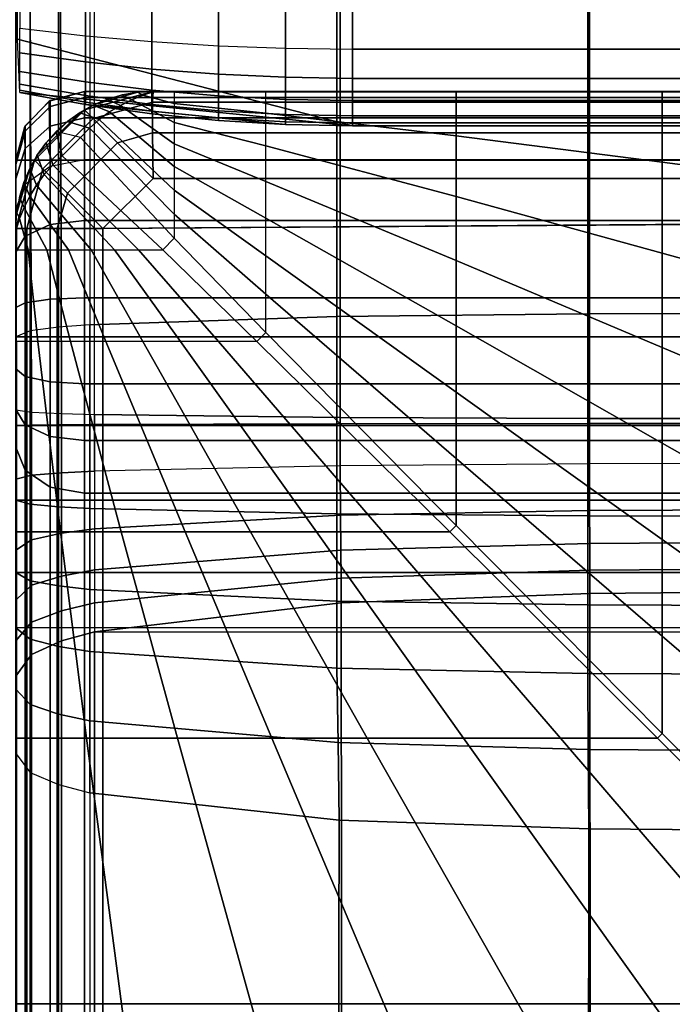
# Model space of a CAD drawing. Units: inches. Extents: x -84.2 to 0.1, y -46.6 to 0.
# Drawn here: x -52 to -49.6, y -7.3 to -3.7 of the extents above; entities that cross this region are included whole.
import ezdxf

# ---------------------------------------------------------------- set-up
doc = ezdxf.new("R2010")
doc.units = ezdxf.units.IN
doc.header["$MEASUREMENT"] = 0
for name, color, linetype in [('SEAT-BACK', 5, 'Continuous'), ('SEAT-BACKFABRIC', 5, 'Continuous'), ('SEAT-BACKSUPPORT', 5, 'Continuous'), ('SEAT-SEAT', 5, 'Continuous')]:
    doc.layers.add(name, color=color, linetype=linetype)

msp = doc.modelspace()

# ---------------------------------------------------------------- linework, layer by layer
at = {"layer": 'SEAT-BACK'}
for points in [[(-51.7501, -4, 14), (-51.7501, -4, 13.75), (-51.8785, -4.0355, 13.7855), (-51.8751, -4.0335, 14)], [(-51.8785, -4.0355, 13.7855), (-51.7501, -4, 13.75), (-51.7501, -4.25, 13.75), (-51.8751, -4.25, 13.7835)], [(-51.8751, -4.0553, 27.4405), (-51.8751, -4.0335, 27.25), (-51.7501, -4, 27.25), (-51.7501, -4.0227, 27.4481)], [(-51.7501, -4, 27.25), (-51.7501, -4, 14), (-51.8751, -4.0335, 14), (-51.8751, -4.0335, 27.25)], [(-26.2501, -4, 27.25), (-26.2501, -4, 14), (-51.7501, -4, 14), (-51.7501, -4, 27.25)], [(-26.2501, -4.0227, 27.4481), (-26.2501, -4, 27.25), (-51.7501, -4, 27.25), (-51.7501, -4.0227, 27.4481)], [(-26.2501, -4, 14), (-26.2501, -4, 13.75), (-51.7501, -4, 13.75), (-51.7501, -4, 14)], [(-26.2501, -4, 13.75), (-26.2501, -4.25, 13.75), (-51.7501, -4.25, 13.75), (-51.7501, -4, 13.75)], [(-51.8751, -4.0335, 14), (-51.8785, -4.0355, 13.7855), (-51.968, -4.1274, 13.8774), (-51.9666, -4.125, 14)], [(-51.8785, -4.0355, 13.7855), (-51.8751, -4.25, 13.7835), (-51.9666, -4.25, 13.875), (-51.968, -4.1274, 13.8774)], [(-51.9666, -4.1445, 27.4198), (-51.9666, -4.125, 27.25), (-51.8751, -4.0335, 27.25), (-51.8751, -4.0553, 27.4405)], [(-51.8751, -4.0335, 27.25), (-51.8751, -4.0335, 14), (-51.9666, -4.125, 14), (-51.9666, -4.125, 27.25)], [(-51.8751, -4.1264, 27.6343), (-51.8751, -4.0553, 27.4405), (-51.7501, -4.0227, 27.4481), (-51.7501, -4.0966, 27.6496)], [(-51.7501, -4.0227, 27.4481), (-51.7501, -4.0966, 27.6496), (-26.2501, -4.0966, 27.6496), (-26.2501, -4.0227, 27.4481)], [(-51.9666, -4.2078, 27.5925), (-51.9666, -4.1445, 27.4198), (-51.8751, -4.0553, 27.4405), (-51.8751, -4.1264, 27.6343)], [(-51.8751, -4.2733, 27.8383), (-51.8751, -4.1264, 27.6343), (-51.7501, -4.0966, 27.6496), (-51.7501, -4.2494, 27.8617)], [(-51.7501, -4.0966, 27.6496), (-51.7501, -4.2494, 27.8617), (-26.2501, -4.2494, 27.8617), (-26.2501, -4.0966, 27.6496)], [(-52.0001, -4.2662, 27.3915), (-52.0001, -4.25, 27.25), (-51.9666, -4.125, 27.25), (-51.9666, -4.1445, 27.4198)], [(-51.9666, -4.125, 27.25), (-51.9666, -4.125, 14), (-52.0001, -4.25, 14), (-52.0001, -4.25, 27.25)], [(-51.9666, -4.125, 14), (-51.968, -4.1274, 13.8774), (-52.0001, -4.25, 14), (-51.9666, -4.125, 14)], [(-51.968, -4.1274, 13.8774), (-51.9666, -4.25, 13.875), (-52.0001, -4.25, 14), (-51.968, -4.1274, 13.8774)], [(-52.0001, -4.319, 27.5354), (-52.0001, -4.2662, 27.3915), (-51.9666, -4.1445, 27.4198), (-51.9666, -4.2078, 27.5925)], [(-51.9666, -4.3388, 27.7743), (-51.9666, -4.2078, 27.5925), (-51.8751, -4.1264, 27.6343), (-51.8751, -4.2733, 27.8383)], [(-52.0001, -4.4281, 27.687), (-52.0001, -4.319, 27.5354), (-51.9666, -4.2078, 27.5925), (-51.9666, -4.3388, 27.7743)], [(-51.9666, -4.25, 13.875), (-51.9666, -9.25, 13.875), (-52.0001, -9.25, 14), (-52.0001, -4.25, 14)], [(-51.8751, -4.25, 13.7835), (-51.8751, -9.25, 13.7835), (-51.9666, -9.25, 13.875), (-51.9666, -4.25, 13.875)], [(-51.7501, -4.4698, 28.0255), (-51.7501, -4.2494, 27.8617), (-51.8751, -4.2733, 27.8383), (-51.8751, -4.4853, 27.9958)], [(-51.7501, -4.25, 13.75), (-51.7501, -9.25, 13.75), (-51.8751, -9.25, 13.7835), (-51.8751, -4.25, 13.7835)], [(-51.7501, -4.4698, 28.0255), (-26.2501, -4.4698, 28.0255), (-26.2501, -4.2494, 27.8617), (-51.7501, -4.2494, 27.8617)], [(-26.2501, -4.25, 13.75), (-26.2501, -9.25, 13.75), (-51.7501, -9.25, 13.75), (-51.7501, -4.25, 13.75)], [(-51.8751, -4.4853, 27.9958), (-51.8751, -4.2733, 27.8383), (-51.9666, -4.3388, 27.7743), (-51.9666, -4.5277, 27.9147)], [(-51.9666, -4.5277, 27.9147), (-51.9666, -4.3388, 27.7743), (-52.0001, -4.4281, 27.687), (-52.0001, -4.5856, 27.8039)], [(-51.7501, -4.752, 28.1163), (-51.7501, -4.4698, 28.0255), (-51.8751, -4.4853, 27.9958), (-51.8751, -4.7567, 28.0832)], [(-51.7501, -4.752, 28.1163), (-26.2501, -4.752, 28.1163), (-26.2501, -4.4698, 28.0255), (-51.7501, -4.4698, 28.0255)], [(-51.8751, -4.7567, 28.0832), (-51.8751, -4.4853, 27.9958), (-51.9666, -4.5277, 27.9147), (-51.9666, -4.7696, 27.9926)], [(-51.9666, -4.7696, 27.9926), (-51.9666, -4.5277, 27.9147), (-52.0001, -4.5856, 27.8039), (-52.0001, -4.7872, 27.8688)], [(-51.8751, -5.0577, 28.0714), (-51.8751, -4.7567, 28.0832), (-51.9666, -4.7696, 27.9926), (-51.9666, -5.0379, 27.9821)], [(-51.7501, -5.065, 28.1041), (-51.7501, -4.752, 28.1163), (-51.8751, -4.7567, 28.0832), (-51.8751, -5.0577, 28.0714)], [(-26.2501, -5.065, 28.1041), (-26.2501, -4.752, 28.1163), (-51.7501, -4.752, 28.1163), (-51.7501, -5.065, 28.1041)], [(-51.9666, -5.0379, 27.9821), (-51.9666, -4.7696, 27.9926), (-52.0001, -4.7872, 27.8688), (-52.0001, -5.0107, 27.8601)], [(-51.9666, -5.2149, 27.9186), (-51.9666, -5.0379, 27.9821), (-52.0001, -5.0107, 27.8601), (-52.0001, -5.1582, 27.8071)], [(-51.8751, -5.2564, 28.0001), (-51.8751, -5.0577, 28.0714), (-51.9666, -5.0379, 27.9821), (-51.9666, -5.2149, 27.9186)], [(-51.7501, -5.2715, 28.03), (-51.7501, -5.065, 28.1041), (-51.8751, -5.0577, 28.0714), (-51.8751, -5.2564, 28.0001)], [(-26.2501, -5.2715, 28.03), (-26.2501, -5.065, 28.1041), (-51.7501, -5.065, 28.1041), (-51.7501, -5.2715, 28.03)], [(-51.9666, -5.3796, 27.8049), (-51.9666, -5.2149, 27.9186), (-52.0001, -5.1582, 27.8071), (-52.0001, -5.2955, 27.7124)], [(-51.8751, -5.4411, 27.8726), (-51.8751, -5.2564, 28.0001), (-51.9666, -5.2149, 27.9186), (-51.9666, -5.3796, 27.8049)], [(-51.7501, -5.4636, 27.8974), (-51.7501, -5.2715, 28.03), (-51.8751, -5.2564, 28.0001), (-51.8751, -5.4411, 27.8726)], [(-51.9666, -9.0114, 24.5026), (-51.9666, -5.3796, 27.8049), (-52.0001, -5.2955, 27.7124), (-52.0001, -8.9273, 24.4102)], [(-26.2501, -5.4636, 27.8974), (-26.2501, -5.2715, 28.03), (-51.7501, -5.2715, 28.03), (-51.7501, -5.4636, 27.8974)], [(-51.8751, -9.0729, 24.5703), (-51.8751, -5.4411, 27.8726), (-51.9666, -5.3796, 27.8049), (-51.9666, -9.0114, 24.5026)], [(-51.7501, -9.0955, 24.5951), (-51.7501, -5.4636, 27.8974), (-51.8751, -5.4411, 27.8726), (-51.8751, -9.0729, 24.5703)], [(-51.7501, -5.4636, 27.8974), (-51.7501, -9.0955, 24.5951), (-26.2501, -9.0955, 24.5951), (-26.2501, -5.4636, 27.8974)]]:
    msp.add_3dface(points, dxfattribs=at)
at = {"layer": 'SEAT-BACKFABRIC'}
for points in [[(-50.83, -0.8257, 28.5937), (-50.83, -4.8195, 29.3952), (-49.9157, -4.8097, 29.4441), (-49.9157, -0.8159, 28.6426)], [(-49.9157, -0.8159, 28.6426), (-49.9157, -4.8097, 29.4441), (-49.0001, -4.8073, 29.456), (-49.0001, -0.8135, 28.6545)], [(-51.7307, -0.8559, 28.4429), (-51.7307, -4.8497, 29.2445), (-51.8453, -4.859, 29.1984), (-51.8453, -0.8652, 28.3969)], [(-51.7307, -0.8559, 28.4429), (-51.7307, -4.8497, 29.2445), (-50.83, -4.8195, 29.3952), (-50.83, -0.8257, 28.5937)], [(-51.9479, -0.8787, 28.3295), (-51.9479, -4.8725, 29.1311), (-52.0003, -4.8939, 29.0246), (-52.0003, -0.9, 28.2231)], [(-51.8453, -0.8652, 28.3969), (-51.8453, -4.859, 29.1984), (-51.9479, -4.8725, 29.1311), (-51.9479, -0.8787, 28.3295)], [(-52.0003, -0.9, 28.2231), (-25.9999, -0.9, 28.2231), (-25.9999, -4.8939, 29.0246), (-52.0003, -4.8939, 29.0246)], [(-51.9436, -5.1685, 28.387), (-51.9574, -0.9071, 28.0952), (-52.0003, -0.9, 28.2231), (-52.0003, -5.1604, 28.4993)], [(-51.8346, -5.1735, 28.3173), (-51.8434, -0.9128, 28.0162), (-51.9574, -0.9071, 28.0952), (-51.9436, -5.1685, 28.387)], [(-51.7138, -5.1769, 28.27), (-51.7138, -0.9165, 27.9646), (-51.8434, -0.9128, 28.0162), (-51.8346, -5.1735, 28.3173)], [(-51.7138, -5.1769, 28.27), (-51.7138, -0.9165, 27.9646), (-50.8181, -0.9271, 27.8158), (-50.8181, -5.1875, 28.1212)], [(-50.8181, -5.1875, 28.1212), (-50.8181, -0.9271, 27.8158), (-49.9098, -0.9306, 27.767), (-49.9098, -5.191, 28.0724)], [(-49.9098, -5.191, 28.0724), (-49.9098, -0.9306, 27.767), (-49.0001, -0.9315, 27.755), (-49.0001, -5.1919, 28.0604)], [(-50.83, -5.2106, 29.4376), (-50.83, -4.8195, 29.3952), (-51.7307, -4.8497, 29.2445), (-51.7307, -5.2133, 29.2839)], [(-49.9157, -5.2097, 29.4874), (-49.9157, -4.8097, 29.4441), (-50.83, -4.8195, 29.3952), (-50.83, -5.2106, 29.4376)], [(-49.0001, -5.2095, 29.4996), (-49.0001, -4.8073, 29.456), (-49.9157, -4.8097, 29.4441), (-49.9157, -5.2097, 29.4874)], [(-51.9479, -5.2154, 29.1682), (-51.9479, -4.8725, 29.1311), (-52.0003, -4.8939, 29.0246), (-52.0003, -5.2174, 29.0597)], [(-51.8453, -5.2142, 29.2369), (-51.8453, -4.859, 29.1984), (-51.9479, -4.8725, 29.1311), (-51.9479, -5.2154, 29.1682)], [(-51.7307, -5.2133, 29.2839), (-51.7307, -4.8497, 29.2445), (-51.8453, -4.859, 29.1984), (-51.8453, -5.2142, 29.2369)], [(-25.9999, -5.2174, 29.0597), (-52.0003, -5.2174, 29.0597), (-52.0003, -4.8939, 29.0246), (-25.9999, -4.8939, 29.0246)], [(-52.0003, -5.4126, 28.4919), (-52.0003, -5.1604, 28.4993), (-51.9436, -5.1685, 28.387), (-51.9436, -5.398, 28.3802)], [(-51.9436, -5.398, 28.3802), (-51.9436, -5.1685, 28.387), (-51.8346, -5.1735, 28.3173), (-51.8346, -5.3889, 28.311)], [(-51.8346, -5.3889, 28.311), (-51.8346, -5.1735, 28.3173), (-51.7138, -5.1769, 28.27), (-51.7138, -5.3827, 28.264)], [(-51.7138, -5.3827, 28.264), (-51.7138, -5.1769, 28.27), (-50.8181, -5.1875, 28.1212), (-50.8181, -5.3634, 28.1161)], [(-50.8181, -5.3634, 28.1161), (-50.8181, -5.1875, 28.1212), (-49.9098, -5.191, 28.0724), (-49.9098, -5.357, 28.0675)], [(-49.9098, -5.357, 28.0675), (-49.9098, -5.191, 28.0724), (-49.0001, -5.1919, 28.0604), (-49.0001, -5.3555, 28.0556)], [(-51.9479, -5.5034, 29.1517), (-51.9479, -5.2154, 29.1682), (-52.0003, -5.2174, 29.0597), (-52.0003, -5.4891, 29.0441)], [(-25.9999, -5.4891, 29.0441), (-52.0003, -5.4891, 29.0441), (-52.0003, -5.2174, 29.0597), (-25.9999, -5.2174, 29.0597)], [(-51.8453, -5.5125, 29.2198), (-51.8453, -5.2142, 29.2369), (-51.9479, -5.2154, 29.1682), (-51.9479, -5.5034, 29.1517)], [(-51.7307, -5.5187, 29.2664), (-51.7307, -5.2133, 29.2839), (-51.8453, -5.2142, 29.2369), (-51.8453, -5.5125, 29.2198)], [(-50.83, -5.539, 29.4188), (-50.83, -5.2106, 29.4376), (-51.7307, -5.2133, 29.2839), (-51.7307, -5.5187, 29.2664)], [(-49.9157, -5.5456, 29.4682), (-49.9157, -5.2097, 29.4874), (-50.83, -5.2106, 29.4376), (-50.83, -5.539, 29.4188)], [(-49.0001, -5.5472, 29.4803), (-49.0001, -5.2095, 29.4996), (-49.9157, -5.2097, 29.4874), (-49.9157, -5.5456, 29.4682)], [(-50.817, -5.5434, 28.0726), (-50.8181, -5.3634, 28.1161), (-51.7138, -5.3827, 28.264), (-51.7138, -5.5936, 28.2132)], [(-49.9092, -5.527, 28.0266), (-49.9098, -5.357, 28.0675), (-50.8181, -5.3634, 28.1161), (-50.817, -5.5434, 28.0726)], [(-49.0001, -5.523, 28.0153), (-49.0001, -5.3555, 28.0556), (-49.9098, -5.357, 28.0675), (-49.9092, -5.527, 28.0266)], [(-52.0003, -5.6708, 28.4297), (-52.0003, -5.4126, 28.4919), (-51.9436, -5.398, 28.3802), (-51.9436, -5.633, 28.3236)], [(-51.9436, -5.633, 28.3236), (-51.9436, -5.398, 28.3802), (-51.8346, -5.3889, 28.311), (-51.8346, -5.6095, 28.2579)], [(-51.8346, -5.6095, 28.2579), (-51.8346, -5.3889, 28.311), (-51.7138, -5.3827, 28.264), (-51.7138, -5.5936, 28.2132)], [(-51.9479, -5.782, 29.0933), (-51.9479, -5.5034, 29.1517), (-52.0003, -5.4891, 29.0441), (-52.0003, -5.7519, 28.989)], [(-25.9999, -5.7519, 28.989), (-52.0003, -5.7519, 28.989), (-52.0003, -5.4891, 29.0441), (-25.9999, -5.4891, 29.0441)], [(-51.8453, -5.8011, 29.1593), (-51.8453, -5.5125, 29.2198), (-51.9479, -5.5034, 29.1517), (-51.9479, -5.782, 29.0933)], [(-51.7307, -5.8141, 29.2044), (-51.7307, -5.5187, 29.2664), (-51.8453, -5.5125, 29.2198), (-51.8453, -5.8011, 29.1593)], [(-50.83, -5.8568, 29.3522), (-50.83, -5.539, 29.4188), (-51.7307, -5.5187, 29.2664), (-51.7307, -5.8141, 29.2044)], [(-50.8159, -5.6704, 28.0154), (-50.817, -5.5434, 28.0726), (-51.7138, -5.5936, 28.2132), (-51.7138, -5.7423, 28.1463)], [(-49.9157, -5.8706, 29.4), (-49.9157, -5.5456, 29.4682), (-50.83, -5.539, 29.4188), (-50.83, -5.8568, 29.3522)], [(-49.9087, -5.6469, 27.9727), (-49.9092, -5.527, 28.0266), (-50.817, -5.5434, 28.0726), (-50.8159, -5.6704, 28.0154)], [(-49.0001, -5.874, 29.4118), (-49.0001, -5.5472, 29.4803), (-49.9157, -5.5456, 29.4682), (-49.9157, -5.8706, 29.4)], [(-49.0001, -5.6411, 27.9622), (-49.0001, -5.523, 28.0153), (-49.9092, -5.527, 28.0266), (-49.9087, -5.6469, 27.9727)], [(-51.8346, -5.7651, 28.1879), (-51.8346, -5.6095, 28.2579), (-51.7138, -5.5936, 28.2132), (-51.7138, -5.7423, 28.1463)], [(-51.9436, -5.7987, 28.2491), (-51.9436, -5.633, 28.3236), (-51.8346, -5.6095, 28.2579), (-51.8346, -5.7651, 28.1879)], [(-52.0003, -5.8529, 28.3478), (-52.0003, -5.6708, 28.4297), (-51.9436, -5.633, 28.3236), (-51.9436, -5.7987, 28.2491)], [(-49.908, -5.7442, 27.9099), (-49.9087, -5.6469, 27.9727), (-50.8159, -5.6704, 28.0154), (-50.8146, -5.7734, 27.9489)], [(-49.0001, -5.7371, 27.9003), (-49.0001, -5.6411, 27.9622), (-49.9087, -5.6469, 27.9727), (-49.908, -5.7442, 27.9099)], [(-50.8146, -5.7734, 27.9489), (-50.8159, -5.6704, 28.0154), (-51.7138, -5.7423, 28.1463), (-51.7138, -5.863, 28.0685)], [(-49.0001, -5.8206, 27.8284), (-49.0001, -5.7371, 27.9003), (-49.908, -5.7442, 27.9099), (-49.9079, -5.829, 27.8369)], [(-51.9479, -5.9955, 29.0178), (-51.9479, -5.782, 29.0933), (-52.0003, -5.7519, 28.989), (-52.0003, -5.9533, 28.9178)], [(-25.9999, -5.9533, 28.9178), (-52.0003, -5.9533, 28.9178), (-52.0003, -5.7519, 28.989), (-25.9999, -5.7519, 28.989)], [(-51.9436, -5.9333, 28.1624), (-51.9436, -5.7987, 28.2491), (-51.8346, -5.7651, 28.1879), (-51.8346, -5.8915, 28.1065)], [(-51.8346, -5.8915, 28.1065), (-51.8346, -5.7651, 28.1879), (-51.7138, -5.7423, 28.1463), (-51.7138, -5.863, 28.0685)], [(-50.8143, -5.8632, 27.8716), (-50.8146, -5.7734, 27.9489), (-51.7138, -5.863, 28.0685), (-51.7138, -5.9682, 27.978)], [(-49.9079, -5.829, 27.8369), (-49.908, -5.7442, 27.9099), (-50.8146, -5.7734, 27.9489), (-50.8143, -5.8632, 27.8716)], [(-52.0003, -6.0008, 28.2525), (-52.0003, -5.8529, 28.3478), (-51.9436, -5.7987, 28.2491), (-51.9436, -5.9333, 28.1624)], [(-51.8453, -6.0222, 29.081), (-51.8453, -5.8011, 29.1593), (-51.9479, -5.782, 29.0933), (-51.9479, -5.9955, 29.0178)], [(-51.7307, -6.0405, 29.1244), (-51.7307, -5.8141, 29.2044), (-51.8453, -5.8011, 29.1593), (-51.8453, -6.0222, 29.081)], [(-50.83, -6.1002, 29.2661), (-50.83, -5.8568, 29.3522), (-51.7307, -5.8141, 29.2044), (-51.7307, -6.0405, 29.1244)], [(-49.9063, -9.163, 24.5476), (-49.9079, -5.829, 27.8369), (-50.8143, -5.8632, 27.8716), (-50.8113, -9.197, 24.5821)], [(-49.0001, -9.1546, 24.5391), (-49.0001, -5.8206, 27.8284), (-49.9079, -5.829, 27.8369), (-49.9063, -9.163, 24.5476)], [(-51.8346, -6.0015, 28.0118), (-51.8346, -5.8915, 28.1065), (-51.7138, -5.863, 28.0685), (-51.7138, -5.9682, 27.978)], [(-50.8113, -9.197, 24.5821), (-50.8143, -5.8632, 27.8716), (-51.7138, -5.9682, 27.978), (-51.7138, -9.3022, 24.6887)], [(-49.9157, -6.1196, 29.312), (-49.9157, -5.8706, 29.4), (-50.83, -5.8568, 29.3522), (-50.83, -6.1002, 29.2661)], [(-49.0001, -6.1243, 29.3232), (-49.0001, -5.874, 29.4118), (-49.9157, -5.8706, 29.4), (-49.9157, -6.1196, 29.312)], [(-51.9436, -6.0506, 28.0614), (-51.9436, -5.9333, 28.1624), (-51.8346, -5.8915, 28.1065), (-51.8346, -6.0015, 28.0118)], [(-52.0003, -6.1296, 28.1416), (-52.0003, -6.0008, 28.2525), (-51.9436, -5.9333, 28.1624), (-51.9436, -6.0506, 28.0614)], [(-51.9479, -6.2333, 28.8974), (-51.9479, -5.9955, 29.0178), (-52.0003, -5.9533, 28.9178), (-52.0003, -6.1777, 28.8042)], [(-51.8346, -9.3355, 24.7225), (-51.8346, -6.0015, 28.0118), (-51.7138, -5.9682, 27.978), (-51.7138, -9.3022, 24.6887)], [(-26.2864, -5.9682, 27.978), (-26.2864, -9.3022, 24.6887), (-51.7138, -9.3022, 24.6887), (-51.7138, -5.9682, 27.978)], [(-51.8453, -6.2685, 28.9564), (-51.8453, -6.0222, 29.081), (-51.9479, -5.9955, 29.0178), (-51.9479, -6.2333, 28.8974)], [(-51.9436, -9.3846, 24.7722), (-51.9436, -6.0506, 28.0614), (-51.8346, -6.0015, 28.0118), (-51.8346, -9.3355, 24.7225)], [(-51.7307, -6.2926, 28.9967), (-51.7307, -6.0405, 29.1244), (-51.8453, -6.0222, 29.081), (-51.8453, -6.2685, 28.9564)], [(-52.0003, -9.4636, 24.8524), (-52.0003, -6.1296, 28.1416), (-51.9436, -6.0506, 28.0614), (-51.9436, -9.3846, 24.7722)], [(-50.826, -6.3716, 29.1291), (-50.83, -6.1002, 29.2661), (-51.7307, -6.0405, 29.1244), (-51.7307, -6.2926, 28.9967)], [(-49.9137, -6.3969, 29.1716), (-49.9157, -6.1196, 29.312), (-50.83, -6.1002, 29.2661), (-50.826, -6.3716, 29.1291)], [(-49.0001, -6.4032, 29.182), (-49.0001, -6.1243, 29.3232), (-49.9157, -6.1196, 29.312), (-49.9137, -6.3969, 29.1716)], [(-51.9479, -6.4809, 28.7217), (-51.9479, -6.2333, 28.8974), (-52.0003, -6.1777, 28.8042), (-52.0003, -6.4112, 28.6384)], [(-51.8453, -6.5249, 28.7743), (-51.8453, -6.2685, 28.9564), (-51.9479, -6.2333, 28.8974), (-51.9479, -6.4809, 28.7217)], [(-51.7307, -6.5551, 28.8104), (-51.7307, -6.2926, 28.9967), (-51.8453, -6.2685, 28.9564), (-51.8453, -6.5249, 28.7743)], [(-51.7307, -6.2926, 28.9967), (-51.7307, -6.5551, 28.8104), (-50.8223, -6.6542, 28.9288), (-50.826, -6.3716, 29.1291)], [(-50.826, -6.3716, 29.1291), (-50.8223, -6.6542, 28.9288), (-49.9119, -6.6858, 28.9666), (-49.9137, -6.3969, 29.1716)], [(-52.0003, -9.6716, 25.9114), (-52.0003, -6.4112, 28.6384), (-51.9479, -6.4809, 28.7217), (-51.9479, -9.7412, 25.9947)], [(-49.9137, -6.3969, 29.1716), (-49.9119, -6.6858, 28.9666), (-49.0001, -6.6935, 28.9759), (-49.0001, -6.4032, 29.182)], [(-51.9479, -9.7412, 25.9947), (-51.9479, -6.4809, 28.7217), (-51.8453, -6.5249, 28.7743), (-51.8453, -9.7853, 26.0474)], [(-51.8453, -9.7853, 26.0474), (-51.8453, -6.5249, 28.7743), (-51.7307, -6.5551, 28.8104), (-51.7307, -9.8154, 26.0834)], [(-50.83, -9.9141, 26.2014), (-50.8223, -6.6542, 28.9288), (-51.7307, -6.5551, 28.8104), (-51.7307, -9.8154, 26.0834)], [(-49.9157, -9.9461, 26.2396), (-49.9119, -6.6858, 28.9666), (-50.8223, -6.6542, 28.9288), (-50.83, -9.9141, 26.2014)], [(-49.0001, -9.9539, 26.2489), (-49.0001, -6.6935, 28.9759), (-49.9119, -6.6858, 28.9666), (-49.9157, -9.9461, 26.2396)]]:
    msp.add_3dface(points, dxfattribs=at)
at = {"layer": 'SEAT-BACKSUPPORT'}
for points in [[(-51.9945, -3.8101, 7.75), (-51.9945, -3.6899, 7.75), (-50.7735, -3.375, 7.75), (-50.7735, -4.125, 7.75)], [(-50.7735, -4.125, 7.75), (-50.7735, -3.375, 7.75), (-27.2267, -3.375, 7.75), (-27.2267, -4.125, 7.75)], [(-51.7463, -3.7972, 27.5236), (-51.7463, -3.6737, 27.6026), (-51.9866, -3.6545, 27.5637), (-51.9866, -3.7699, 27.4898)], [(-51.5044, -3.8184, 27.5499), (-51.5044, -3.6886, 27.633), (-51.7463, -3.6737, 27.6026), (-51.7463, -3.7972, 27.5236)], [(-51.2614, -3.8336, 27.5688), (-51.2614, -3.6993, 27.6547), (-51.5044, -3.6886, 27.633), (-51.5044, -3.8184, 27.5499)], [(-51.0177, -3.8427, 27.5801), (-51.0177, -3.7058, 27.6677), (-51.2614, -3.6993, 27.6547), (-51.2614, -3.8336, 27.5688)], [(-50.7735, -3.8458, 27.5838), (-50.7735, -3.7079, 27.6721), (-51.0177, -3.7058, 27.6677), (-51.0177, -3.8427, 27.5801)], [(-27.2267, -3.8458, 27.5838), (-50.7735, -3.8458, 27.5838), (-50.7735, -3.7079, 27.6721), (-27.2267, -3.7079, 27.6721)], [(-51.9866, -3.8595, 27.4015), (-51.9866, -3.7699, 27.4898), (-51.7463, -3.7972, 27.5236), (-51.7463, -3.8929, 27.4291)], [(-51.7463, -3.8929, 27.4291), (-51.7463, -3.7972, 27.5236), (-51.5044, -3.8184, 27.5499), (-51.5044, -3.9189, 27.4507)], [(-50.7735, -4.125, 7.75), (-51.9866, -4.0042, 7.75), (-51.9945, -3.8101, 7.7513), (-50.7735, -4.125, 7.75)], [(-51.5044, -3.9189, 27.4507), (-51.5044, -3.8184, 27.5499), (-51.2614, -3.8336, 27.5688), (-51.2614, -3.9376, 27.4662)], [(-51.2614, -3.9376, 27.4662), (-51.2614, -3.8336, 27.5688), (-51.0177, -3.8427, 27.5801), (-51.0177, -3.9488, 27.4754)], [(-51.9866, -3.9275, 27.301), (-51.9866, -3.8595, 27.4015), (-51.7463, -3.8929, 27.4291), (-51.7463, -3.9656, 27.3218)], [(-51.0177, -3.9488, 27.4754), (-51.0177, -3.8427, 27.5801), (-50.7735, -3.8458, 27.5838), (-50.7735, -3.9525, 27.4785)], [(-27.2267, -3.9525, 27.4785), (-50.7735, -3.9525, 27.4785), (-50.7735, -3.8458, 27.5838), (-27.2267, -3.8458, 27.5838)], [(-51.7463, -3.9656, 27.3218), (-51.7463, -3.8929, 27.4291), (-51.5044, -3.9189, 27.4507), (-51.5044, -3.9953, 27.338)], [(-51.9866, -3.9739, 27.1929), (-51.9866, -3.9275, 27.301), (-51.7463, -3.9656, 27.3218), (-51.7463, -4.0152, 27.2062)], [(-51.5044, -3.9953, 27.338), (-51.5044, -3.9189, 27.4507), (-51.2614, -3.9376, 27.4662), (-51.2614, -4.0166, 27.3496)], [(-51.2614, -4.0166, 27.3496), (-51.2614, -3.9376, 27.4662), (-51.0177, -3.9488, 27.4754), (-51.0177, -4.0293, 27.3565)], [(-51.9866, -3.9959, 27.1016), (-51.9866, -3.9739, 27.1929), (-51.7463, -4.0152, 27.2062), (-51.7463, -4.0388, 27.1086)], [(-51.7463, -4.0152, 27.2062), (-51.7463, -3.9656, 27.3218), (-51.5044, -3.9953, 27.338), (-51.5044, -4.0474, 27.2166)], [(-51.0177, -4.0293, 27.3565), (-51.0177, -3.9488, 27.4754), (-50.7735, -3.9525, 27.4785), (-50.7735, -4.0336, 27.3588)], [(-27.2267, -4.0336, 27.3588), (-50.7735, -4.0336, 27.3588), (-50.7735, -3.9525, 27.4785), (-27.2267, -3.9525, 27.4785)], [(-51.9866, -4.0042, 27), (-51.9866, -3.9959, 27.1016), (-51.7463, -4.0388, 27.1086), (-51.7463, -4.0476, 27)], [(-51.7463, -4.0476, 24.8383), (-51.7463, -4.0476, 27), (-51.9866, -4.0042, 27), (-51.9866, -4.0042, 24.8383)], [(-51.7463, -4.0476, 22.7584), (-51.7463, -4.0476, 24.8383), (-51.9866, -4.0042, 24.8383), (-51.9866, -4.0042, 22.7584)], [(-51.7463, -4.0476, 20.6656), (-51.7463, -4.0476, 22.7584), (-51.9866, -4.0042, 22.7584), (-51.9866, -4.0042, 20.6656)], [(-51.7463, -4.0476, 18.5756), (-51.7463, -4.0476, 20.6656), (-51.9866, -4.0042, 20.6656), (-51.9866, -4.0042, 18.5756)], [(-51.7463, -4.0476, 16.4608), (-51.7463, -4.0476, 18.5756), (-51.9866, -4.0042, 18.5756), (-51.9866, -4.0042, 16.4608)], [(-51.7463, -4.0476, 14.3226), (-51.7463, -4.0476, 16.4608), (-51.9866, -4.0042, 16.4608), (-51.9866, -4.0042, 14.3226)], [(-51.9866, -4.0042, 7.75), (-51.9866, -4.0042, 14.3226), (-51.7463, -4.0476, 14.3226), (-51.7463, -4.0476, 7.75)], [(-51.0177, -4.1202, 7.75), (-51.7463, -4.0476, 7.75), (-51.9866, -4.0042, 7.75), (-50.7735, -4.125, 7.75)], [(-51.7463, -4.0388, 27.1086), (-51.7463, -4.0152, 27.2062), (-51.5044, -4.0474, 27.2166), (-51.5044, -4.0721, 27.1141)], [(-51.5044, -4.0474, 27.2166), (-51.5044, -3.9953, 27.338), (-51.2614, -4.0166, 27.3496), (-51.2614, -4.0704, 27.224)], [(-51.7463, -4.0476, 27), (-51.7463, -4.0388, 27.1086), (-51.5044, -4.0721, 27.1141), (-51.5044, -4.0814, 27)], [(-51.5044, -4.0814, 24.8383), (-51.5044, -4.0814, 27), (-51.7463, -4.0476, 27), (-51.7463, -4.0476, 24.8383)], [(-51.5044, -4.0814, 22.7584), (-51.5044, -4.0814, 24.8383), (-51.7463, -4.0476, 24.8383), (-51.7463, -4.0476, 22.7584)], [(-51.5044, -4.0814, 20.6656), (-51.5044, -4.0814, 22.7584), (-51.7463, -4.0476, 22.7584), (-51.7463, -4.0476, 20.6656)], [(-51.5044, -4.0814, 18.5756), (-51.5044, -4.0814, 20.6656), (-51.7463, -4.0476, 20.6656), (-51.7463, -4.0476, 18.5756)], [(-51.5044, -4.0814, 16.4608), (-51.5044, -4.0814, 18.5756), (-51.7463, -4.0476, 18.5756), (-51.7463, -4.0476, 16.4608)], [(-51.5044, -4.0814, 14.3226), (-51.5044, -4.0814, 16.4608), (-51.7463, -4.0476, 16.4608), (-51.7463, -4.0476, 14.3226)], [(-51.7463, -4.0476, 7.75), (-51.7463, -4.0476, 14.3226), (-51.5044, -4.0814, 14.3226), (-51.5044, -4.0814, 7.75)], [(-51.2614, -4.1056, 7.75), (-51.5044, -4.0814, 7.75), (-51.7463, -4.0476, 7.75), (-51.0177, -4.1202, 7.75)], [(-51.5044, -4.0721, 27.1141), (-51.5044, -4.0474, 27.2166), (-51.2614, -4.0704, 27.224), (-51.2614, -4.096, 27.118)], [(-51.2614, -4.0704, 27.224), (-51.2614, -4.0166, 27.3496), (-51.0177, -4.0293, 27.3565), (-51.0177, -4.0843, 27.2285)], [(-51.0177, -4.0843, 27.2285), (-51.0177, -4.0293, 27.3565), (-50.7735, -4.0336, 27.3588), (-50.7735, -4.0889, 27.23)], [(-27.2267, -4.0889, 27.23), (-50.7735, -4.0889, 27.23), (-50.7735, -4.0336, 27.3588), (-27.2267, -4.0336, 27.3588)], [(-51.5044, -4.0814, 27), (-51.5044, -4.0721, 27.1141), (-51.2614, -4.096, 27.118), (-51.2614, -4.1056, 27)], [(-51.2614, -4.1056, 24.8383), (-51.2614, -4.1056, 27), (-51.5044, -4.0814, 27), (-51.5044, -4.0814, 24.8383)], [(-51.2614, -4.1056, 22.7584), (-51.2614, -4.1056, 24.8383), (-51.5044, -4.0814, 24.8383), (-51.5044, -4.0814, 22.7584)], [(-51.2614, -4.1056, 20.6656), (-51.2614, -4.1056, 22.7584), (-51.5044, -4.0814, 22.7584), (-51.5044, -4.0814, 20.6656)], [(-51.2614, -4.1056, 18.5756), (-51.2614, -4.1056, 20.6656), (-51.5044, -4.0814, 20.6656), (-51.5044, -4.0814, 18.5756)], [(-51.2614, -4.1056, 16.4608), (-51.2614, -4.1056, 18.5756), (-51.5044, -4.0814, 18.5756), (-51.5044, -4.0814, 16.4608)], [(-51.2614, -4.1056, 14.3226), (-51.2614, -4.1056, 16.4608), (-51.5044, -4.0814, 16.4608), (-51.5044, -4.0814, 14.3226)], [(-51.5044, -4.0814, 7.75), (-51.5044, -4.0814, 14.3226), (-51.2614, -4.1056, 14.3226), (-51.2614, -4.1056, 7.75)], [(-51.2614, -4.096, 27.118), (-51.2614, -4.0704, 27.224), (-51.0177, -4.0843, 27.2285), (-51.0177, -4.1104, 27.1204)], [(-51.0177, -4.1104, 27.1204), (-51.0177, -4.0843, 27.2285), (-50.7735, -4.0889, 27.23), (-50.7735, -4.1151, 27.1212)], [(-51.2614, -4.1056, 27), (-51.2614, -4.096, 27.118), (-51.0177, -4.1104, 27.1204), (-51.0177, -4.1202, 27)], [(-51.0177, -4.1202, 24.8383), (-51.0177, -4.1202, 27), (-51.2614, -4.1056, 27), (-51.2614, -4.1056, 24.8383)], [(-51.0177, -4.1202, 22.7584), (-51.0177, -4.1202, 24.8383), (-51.2614, -4.1056, 24.8383), (-51.2614, -4.1056, 22.7584)], [(-51.0177, -4.1202, 20.6656), (-51.0177, -4.1202, 22.7584), (-51.2614, -4.1056, 22.7584), (-51.2614, -4.1056, 20.6656)], [(-51.0177, -4.1202, 18.5756), (-51.0177, -4.1202, 20.6656), (-51.2614, -4.1056, 20.6656), (-51.2614, -4.1056, 18.5756)], [(-51.0177, -4.1202, 16.4608), (-51.0177, -4.1202, 18.5756), (-51.2614, -4.1056, 18.5756), (-51.2614, -4.1056, 16.4608)], [(-51.0177, -4.1202, 14.3226), (-51.0177, -4.1202, 16.4608), (-51.2614, -4.1056, 16.4608), (-51.2614, -4.1056, 14.3226)], [(-51.2614, -4.1056, 7.75), (-51.2614, -4.1056, 14.3226), (-51.0177, -4.1202, 14.3226), (-51.0177, -4.1202, 7.75)], [(-51.0177, -4.1202, 27), (-51.0177, -4.1104, 27.1204), (-50.7735, -4.1151, 27.1212), (-50.7735, -4.125, 27)], [(-50.7735, -4.125, 24.8383), (-50.7735, -4.125, 27), (-51.0177, -4.1202, 27), (-51.0177, -4.1202, 24.8383)], [(-50.7735, -4.125, 22.7584), (-50.7735, -4.125, 24.8383), (-51.0177, -4.1202, 24.8383), (-51.0177, -4.1202, 22.7584)], [(-50.7735, -4.125, 20.6656), (-50.7735, -4.125, 22.7584), (-51.0177, -4.1202, 22.7584), (-51.0177, -4.1202, 20.6656)], [(-50.7735, -4.125, 18.5756), (-50.7735, -4.125, 20.6656), (-51.0177, -4.1202, 20.6656), (-51.0177, -4.1202, 18.5756)], [(-50.7735, -4.125, 16.4608), (-50.7735, -4.125, 18.5756), (-51.0177, -4.1202, 18.5756), (-51.0177, -4.1202, 16.4608)], [(-50.7735, -4.125, 14.3226), (-50.7735, -4.125, 16.4608), (-51.0177, -4.1202, 16.4608), (-51.0177, -4.1202, 14.3226)], [(-51.0177, -4.1202, 7.75), (-51.0177, -4.1202, 14.3226), (-50.7735, -4.125, 14.3226), (-50.7735, -4.125, 7.75)], [(-27.2267, -4.1151, 27.1212), (-50.7735, -4.1151, 27.1212), (-50.7735, -4.0889, 27.23), (-27.2267, -4.0889, 27.23)], [(-27.2267, -4.125, 27), (-50.7735, -4.125, 27), (-50.7735, -4.1151, 27.1212), (-27.2267, -4.1151, 27.1212)], [(-50.7735, -4.125, 27), (-50.7735, -4.125, 24.8383), (-27.2267, -4.125, 24.8383), (-27.2267, -4.125, 27)], [(-27.2267, -4.125, 22.7584), (-27.2267, -4.125, 24.8383), (-50.7735, -4.125, 24.8383), (-50.7735, -4.125, 22.7584)], [(-50.7735, -4.125, 22.7584), (-50.7735, -4.125, 20.6656), (-27.2267, -4.125, 20.6656), (-27.2267, -4.125, 22.7584)], [(-27.2267, -4.125, 18.5756), (-27.2267, -4.125, 20.6656), (-50.7735, -4.125, 20.6656), (-50.7735, -4.125, 18.5756)], [(-50.7735, -4.125, 18.5756), (-50.7735, -4.125, 16.4608), (-27.2267, -4.125, 16.4608), (-27.2267, -4.125, 18.5756)], [(-27.2267, -4.125, 14.3226), (-27.2267, -4.125, 16.4608), (-50.7735, -4.125, 16.4608), (-50.7735, -4.125, 14.3226)], [(-50.7735, -4.125, 14.3226), (-50.7735, -4.125, 7.75), (-27.2267, -4.125, 7.75), (-27.2267, -4.125, 14.3226)]]:
    msp.add_3dface(points, dxfattribs=at)
at = {"layer": 'SEAT-SEAT'}
for points in [[(-51.5001, -4, 13.7497), (-51.5001, -4, 8.25), (-51.7501, -4.067, 8.25), (-51.7501, -4.067, 13.7497)], [(-51.717, -4.0495, 13.7497), (-51.5561, -4.0031, 13.7497), (-51.5001, -4, 13.7497), (-51.7501, -4.067, 13.7497)], [(-51.7501, -4.067, 8.25), (-51.5001, -4, 8.25), (-51.5018, -4.0392, 8.0559), (-51.7186, -4.0985, 8.0473)], [(-51.6652, -4.0281, 13.7497), (-51.6114, -4.0125, 13.7497), (-51.5561, -4.0031, 13.7497), (-51.717, -4.0495, 13.7497)], [(-51.6137, -4.0131, 13.7678), (-51.6114, -4.0125, 13.7497), (-51.6652, -4.0281, 13.7497), (-51.6677, -4.0289, 13.7822)], [(-51.6137, -4.0131, 13.7678), (-51.5777, -4.0303, 13.8365), (-51.6188, -4.0509, 13.8626), (-51.6677, -4.0289, 13.7822)], [(-51.5576, -4.0033, 13.7561), (-51.5561, -4.0031, 13.7497), (-51.6114, -4.0125, 13.7497), (-51.6137, -4.0131, 13.7678)], [(-51.5576, -4.0033, 13.7561), (-51.5371, -4.0134, 13.8074), (-51.5777, -4.0303, 13.8365), (-51.6137, -4.0131, 13.7678)], [(-51.5371, -4.0134, 13.8074), (-51.4236, -4.0441, 13.8547), (-51.4236, -4.1128, 13.9188), (-51.5777, -4.0303, 13.8365)], [(-51.5001, -4, 13.7497), (-51.5001, -4.0019, 13.7717), (-51.5371, -4.0134, 13.8074), (-51.5576, -4.0033, 13.7561)], [(-51.5576, -4.0033, 13.7561), (-51.5001, -4, 13.7497), (-51.5561, -4.0031, 13.7497), (-51.5576, -4.0033, 13.7561)], [(-51.5001, -4.0019, 13.7717), (-51.4236, -4.002, 13.7717), (-51.4236, -4.0441, 13.8547), (-51.5371, -4.0134, 13.8074)], [(-26.5001, -4, 8.25), (-26.4984, -4.0392, 8.0559), (-51.5018, -4.0392, 8.0559), (-51.5001, -4, 8.25)], [(-26.5001, -4.002, 13.772), (-26.5001, -4, 13.7497), (-51.5001, -4, 13.7497), (-51.5001, -4.0019, 13.7717)], [(-26.5001, -4, 13.7497), (-26.5001, -4, 8.25), (-51.5001, -4, 8.25), (-51.5001, -4, 13.7497)], [(-51.4236, -4.0441, 13.8547), (-51.0896, -4.0797, 13.8915), (-51.0896, -4.002, 13.7717), (-51.4236, -4.002, 13.7717)], [(-51.0896, -4.002, 13.7717), (-50.396, -4.002, 13.7717), (-50.396, -4.1621, 13.9531), (-51.0896, -4.0797, 13.8915)], [(-50.396, -4.002, 13.7717), (-49.6441, -4.002, 13.7717), (-49.6441, -4.2575, 14.0072), (-50.396, -4.1621, 13.9531)], [(-49.6441, -4.002, 13.7717), (-48.6767, -4.002, 13.7717), (-48.6767, -4.3846, 14.0655), (-49.6441, -4.2575, 14.0072)], [(-51.7191, -4.0505, 13.7981), (-51.717, -4.0495, 13.7497), (-51.7661, -4.0766, 13.7497), (-51.7676, -4.0776, 13.8152)], [(-51.7191, -4.0505, 13.7981), (-51.6587, -4.0751, 13.8872), (-51.6968, -4.1028, 13.911), (-51.7676, -4.0776, 13.8152)], [(-51.6677, -4.0289, 13.7822), (-51.6652, -4.0281, 13.7497), (-51.717, -4.0495, 13.7497), (-51.7191, -4.0505, 13.7981)], [(-51.6677, -4.0289, 13.7822), (-51.6188, -4.0509, 13.8626), (-51.6587, -4.0751, 13.8872), (-51.7191, -4.0505, 13.7981)], [(-51.7186, -4.0985, 8.0473), (-51.5018, -4.0392, 8.0559), (-51.5018, -4.1507, 7.8922), (-51.6298, -4.1873, 7.882)], [(-51.6188, -4.0509, 13.8626), (-51.4236, -4.1911, 13.9709), (-51.4236, -4.274, 14.0155), (-51.6587, -4.0751, 13.8872)], [(-51.5777, -4.0303, 13.8365), (-51.4236, -4.1128, 13.9188), (-51.4236, -4.1911, 13.9709), (-51.6188, -4.0509, 13.8626)], [(-26.4984, -4.0392, 8.0559), (-26.4984, -4.1507, 7.8922), (-51.5018, -4.1507, 7.8922), (-51.5018, -4.0392, 8.0559)], [(-51.4236, -4.1128, 13.9188), (-51.0896, -4.1983, 13.9751), (-51.0896, -4.0797, 13.8915), (-51.4236, -4.0441, 13.8547)], [(-51.7501, -4.067, 13.7497), (-51.7501, -4.067, 8.25), (-51.9331, -4.25, 8.25), (-51.9331, -4.25, 13.7497)], [(-51.9235, -4.234, 13.7497), (-51.7661, -4.0766, 13.7497), (-51.7501, -4.067, 13.7497), (-51.9331, -4.25, 13.7497)], [(-51.9331, -4.25, 8.25), (-51.7501, -4.067, 8.25), (-51.7186, -4.0985, 8.0473), (-51.9016, -4.2815, 8.0473)], [(-51.891, -4.1883, 13.7497), (-51.8118, -4.1091, 13.7497), (-51.7661, -4.0766, 13.7497), (-51.9235, -4.234, 13.7497)], [(-51.7676, -4.0776, 13.8152), (-51.7661, -4.0766, 13.7497), (-51.8118, -4.1091, 13.7497), (-51.8126, -4.1097, 13.833)], [(-51.7676, -4.0776, 13.8152), (-51.6968, -4.1028, 13.911), (-51.7325, -4.1339, 13.9342), (-51.8126, -4.1097, 13.833)], [(-51.6587, -4.0751, 13.8872), (-51.4236, -4.274, 14.0155), (-51.4236, -4.3595, 14.0548), (-51.6968, -4.1028, 13.911)], [(-51.0896, -4.0797, 13.8915), (-50.396, -4.1621, 13.9531), (-50.396, -4.3834, 14.065), (-51.0896, -4.1983, 13.9751)], [(-51.9016, -4.2815, 8.0473), (-51.7186, -4.0985, 8.0473), (-51.6298, -4.1873, 7.882), (-51.8128, -4.3703, 7.882)], [(-51.891, -4.1883, 13.7497), (-51.8537, -4.1464, 13.7497), (-51.8118, -4.1091, 13.7497), (-51.891, -4.1883, 13.7497)], [(-51.8126, -4.1097, 13.833), (-51.8118, -4.1091, 13.7497), (-51.8537, -4.1464, 13.7497), (-51.8537, -4.1464, 13.8512)], [(-51.8126, -4.1097, 13.833), (-51.7325, -4.1339, 13.9342), (-51.7653, -4.1684, 13.9571), (-51.8537, -4.1464, 13.8512)], [(-51.6968, -4.1028, 13.911), (-51.4236, -4.3595, 14.0548), (-51.4236, -4.4467, 14.0904), (-51.7325, -4.1339, 13.9342)], [(-51.4236, -4.1911, 13.9709), (-51.0896, -4.3279, 14.0409), (-51.0896, -4.1983, 13.9751), (-51.4236, -4.1128, 13.9188)], [(-51.8537, -4.1464, 13.8512), (-51.8537, -4.1464, 13.7497), (-51.891, -4.1883, 13.7497), (-51.8904, -4.1875, 13.833)], [(-51.8904, -4.1875, 13.833), (-51.8662, -4.2676, 13.9342), (-51.8317, -4.2348, 13.9571), (-51.8537, -4.1464, 13.8512)], [(-51.8317, -4.2348, 13.9571), (-51.7653, -4.1684, 13.9571), (-51.8537, -4.1464, 13.8512), (-51.8317, -4.2348, 13.9571)], [(-51.7325, -4.1339, 13.9342), (-51.4236, -4.4467, 14.0904), (-51.4236, -4.535, 14.1229), (-51.7653, -4.1684, 13.9571)], [(-51.6298, -4.1873, 7.882), (-51.5018, -4.1507, 7.8922), (-51.5001, -4.317, 7.7847)], [(-26.4984, -4.1507, 7.8922), (-26.5001, -4.317, 7.7847), (-51.5001, -4.317, 7.7847), (-51.5018, -4.1507, 7.8922)], [(-51.8904, -4.1875, 13.833), (-51.891, -4.1883, 13.7497), (-51.9235, -4.234, 13.7497), (-51.9225, -4.2325, 13.8152)], [(-51.9225, -4.2325, 13.8152), (-51.8973, -4.3033, 13.911), (-51.8662, -4.2676, 13.9342), (-51.8904, -4.1875, 13.833)], [(-51.4236, -4.535, 14.1229), (-51.7653, -4.1684, 13.9571), (-51.8317, -4.2348, 13.9571), (-51.4651, -4.5765, 14.1229)], [(-51.8128, -4.3703, 7.882), (-51.6298, -4.1873, 7.882), (-51.5001, -4.317, 7.7847), (-51.6831, -4.5, 7.7847)], [(-51.4236, -4.274, 14.0155), (-51.0896, -4.4623, 14.0963), (-51.0896, -4.3279, 14.0409), (-51.4236, -4.1911, 13.9709)], [(-50.396, -4.1621, 13.9531), (-49.6441, -4.2575, 14.0072), (-49.6441, -4.589, 14.1415), (-50.396, -4.3834, 14.065)], [(-51.0896, -4.1983, 13.9751), (-50.396, -4.3834, 14.065), (-50.396, -4.6165, 14.1506), (-51.0896, -4.3279, 14.0409)], [(-51.9331, -4.25, 13.7497), (-51.9331, -4.25, 8.25), (-52.0001, -4.5, 8.25), (-52.0001, -4.5, 13.7497)], [(-51.9968, -4.4428, 13.7497), (-51.9506, -4.2831, 13.7497), (-51.9331, -4.25, 13.7497), (-52.0001, -4.5, 13.7497)], [(-52.0001, -4.5, 8.25), (-51.9331, -4.25, 8.25), (-51.9016, -4.2815, 8.0473), (-51.9609, -4.5, 8.0559)], [(-51.9225, -4.2325, 13.8152), (-51.9235, -4.234, 13.7497), (-51.9506, -4.2831, 13.7497), (-51.9496, -4.281, 13.7981)], [(-51.9496, -4.281, 13.7981), (-51.925, -4.3414, 13.8872), (-51.8973, -4.3033, 13.911), (-51.9225, -4.2325, 13.8152)], [(-51.8662, -4.2676, 13.9342), (-51.5534, -4.5765, 14.0904), (-51.4651, -4.5765, 14.1229), (-51.8317, -4.2348, 13.9571)], [(-49.6441, -4.2575, 14.0072), (-48.6767, -4.3846, 14.0655), (-48.6767, -4.8569, 14.2223), (-49.6441, -4.589, 14.1415)], [(-51.9876, -4.3887, 13.7497), (-51.972, -4.3349, 13.7497), (-51.9506, -4.2831, 13.7497), (-51.9968, -4.4428, 13.7497)], [(-51.9496, -4.281, 13.7981), (-51.9506, -4.2831, 13.7497), (-51.972, -4.3349, 13.7497), (-51.9712, -4.3324, 13.7822)], [(-51.9712, -4.3324, 13.7822), (-51.9492, -4.3813, 13.8626), (-51.925, -4.3414, 13.8872), (-51.9496, -4.281, 13.7981)], [(-51.9609, -4.5, 8.0559), (-51.9016, -4.2815, 8.0473), (-51.8128, -4.3703, 7.882), (-51.8494, -4.5, 7.8922)], [(-51.8973, -4.3033, 13.911), (-51.6406, -4.5765, 14.0548), (-51.5534, -4.5765, 14.0904), (-51.8662, -4.2676, 13.9342)], [(-51.4236, -4.3595, 14.0548), (-51.0896, -4.5993, 14.1449), (-51.0896, -4.4623, 14.0963), (-51.4236, -4.274, 14.0155)], [(-51.9712, -4.3324, 13.7822), (-51.972, -4.3349, 13.7497), (-51.9876, -4.3887, 13.7497), (-51.987, -4.3864, 13.7678)], [(-51.987, -4.3864, 13.7678), (-51.9698, -4.4224, 13.8365), (-51.9492, -4.3813, 13.8626), (-51.9712, -4.3324, 13.7822)], [(-51.925, -4.3414, 13.8872), (-51.7261, -4.5765, 14.0155), (-51.6406, -4.5765, 14.0548), (-51.8973, -4.3033, 13.911)], [(-26.5001, -4.317, 7.7847), (-51.6831, -4.5, 7.7847), (-51.5001, -4.317, 7.7847), (-26.5001, -4.317, 7.7847)], [(-51.0896, -4.3279, 14.0409), (-50.396, -4.6165, 14.1506), (-50.396, -4.8544, 14.2216), (-51.0896, -4.4623, 14.0963)], [(-51.9492, -4.3813, 13.8626), (-51.809, -4.5765, 13.9709), (-51.7261, -4.5765, 14.0155), (-51.925, -4.3414, 13.8872)], [(-51.8494, -4.5, 7.8922), (-51.8128, -4.3703, 7.882), (-51.6831, -4.5, 7.7847)], [(-51.4236, -4.4467, 14.0904), (-51.0896, -4.738, 14.1884), (-51.0896, -4.5993, 14.1449), (-51.4236, -4.3595, 14.0548)], [(-51.9968, -4.4425, 13.7561), (-51.9867, -4.463, 13.8074), (-51.9698, -4.4224, 13.8365), (-51.987, -4.3864, 13.7678)], [(-51.9698, -4.4224, 13.8365), (-51.8873, -4.5765, 13.9188), (-51.809, -4.5765, 13.9709), (-51.9492, -4.3813, 13.8626)], [(-50.396, -4.3834, 14.065), (-49.6441, -4.589, 14.1415), (-49.6441, -4.9324, 14.2424), (-50.396, -4.6165, 14.1506)], [(-51.9867, -4.463, 13.8074), (-51.956, -4.5765, 13.8547), (-51.8873, -4.5765, 13.9188), (-51.9698, -4.4224, 13.8365)], [(-51.9982, -4.5, 13.7717), (-51.9981, -4.5765, 13.7717), (-51.956, -4.5765, 13.8547), (-51.9867, -4.463, 13.8074)], [(-51.4236, -4.535, 14.1229), (-51.0896, -4.8779, 14.228), (-51.0896, -4.738, 14.1884), (-51.4236, -4.4467, 14.0904)], [(-51.0896, -4.4623, 14.0963), (-50.396, -4.8544, 14.2216), (-50.396, -5.095, 14.2829), (-51.0896, -4.5993, 14.1449)], [(-52.0001, -4.5, 8.25), (-51.9609, -4.5, 8.0559), (-51.9609, -31.75, 8.0559), (-52.0001, -31.75, 8.25)], [(-51.9609, -4.5, 8.0559), (-51.8494, -4.5, 7.8922), (-51.8494, -31.75, 7.8922), (-51.9609, -31.75, 8.0559)], [(-51.8494, -4.5, 7.8922), (-51.6831, -4.5, 7.7847), (-51.6831, -31.75, 7.7847), (-51.8494, -31.75, 7.8922)], [(-51.0896, -4.8779, 14.228), (-51.4236, -4.535, 14.1229), (-51.4651, -4.5765, 14.1229), (-51.1222, -4.9105, 14.228)], [(-51.956, -4.5765, 13.8547), (-51.9204, -4.9105, 13.8915), (-51.9981, -4.9105, 13.7717), (-51.9981, -4.5765, 13.7717)], [(-51.8873, -4.5765, 13.9188), (-51.8018, -4.9105, 13.9751), (-51.9204, -4.9105, 13.8915), (-51.956, -4.5765, 13.8547)], [(-51.809, -4.5765, 13.9709), (-51.6722, -4.9105, 14.0409), (-51.8018, -4.9105, 13.9751), (-51.8873, -4.5765, 13.9188)], [(-51.7261, -4.5765, 14.0155), (-51.5378, -4.9105, 14.0963), (-51.6722, -4.9105, 14.0409), (-51.809, -4.5765, 13.9709)], [(-51.6406, -4.5765, 14.0548), (-51.4008, -4.9105, 14.1449), (-51.5378, -4.9105, 14.0963), (-51.7261, -4.5765, 14.0155)], [(-51.5534, -4.5765, 14.0904), (-51.2621, -4.9105, 14.1884), (-51.4008, -4.9105, 14.1449), (-51.6406, -4.5765, 14.0548)], [(-51.4651, -4.5765, 14.1229), (-51.1222, -4.9105, 14.228), (-51.2621, -4.9105, 14.1884), (-51.5534, -4.5765, 14.0904)], [(-49.6441, -4.589, 14.1415), (-48.6767, -4.8569, 14.2223), (-48.6767, -5.3411, 14.3378), (-49.6441, -4.9324, 14.2424)], [(-51.0896, -4.5993, 14.1449), (-50.396, -5.095, 14.2829), (-50.396, -5.3374, 14.337), (-51.0896, -4.738, 14.1884)], [(-50.396, -4.6165, 14.1506), (-49.6441, -4.9324, 14.2424), (-49.6441, -5.2807, 14.3249), (-50.396, -4.8544, 14.2216)], [(-51.0896, -4.738, 14.1884), (-50.396, -5.3374, 14.337), (-50.396, -5.581, 14.3854), (-51.0896, -4.8779, 14.228)], [(-50.396, -4.8544, 14.2216), (-49.6441, -5.2807, 14.3249), (-49.6441, -5.6318, 14.3949), (-50.396, -5.095, 14.2829)], [(-51.9981, -4.9105, 13.7717), (-51.9981, -5.6041, 13.7717), (-51.838, -5.6041, 13.9531), (-51.9204, -4.9105, 13.8915)], [(-51.9204, -4.9105, 13.8915), (-51.838, -5.6041, 13.9531), (-51.6167, -5.6041, 14.065), (-51.8018, -4.9105, 13.9751)], [(-51.8018, -4.9105, 13.9751), (-51.6167, -5.6041, 14.065), (-51.3836, -5.6041, 14.1506), (-51.6722, -4.9105, 14.0409)], [(-51.6722, -4.9105, 14.0409), (-51.3836, -5.6041, 14.1506), (-51.1457, -5.6041, 14.2216), (-51.5378, -4.9105, 14.0963)], [(-51.5378, -4.9105, 14.0963), (-51.1457, -5.6041, 14.2216), (-50.9051, -5.6041, 14.2829), (-51.4008, -4.9105, 14.1449)], [(-51.4008, -4.9105, 14.1449), (-50.9051, -5.6041, 14.2829), (-50.6627, -5.6041, 14.337), (-51.2621, -4.9105, 14.1884)], [(-51.2621, -4.9105, 14.1884), (-50.6627, -5.6041, 14.337), (-50.4191, -5.6041, 14.3854), (-51.1222, -4.9105, 14.228)], [(-50.396, -5.581, 14.3854), (-51.0896, -4.8779, 14.228), (-51.1222, -4.9105, 14.228), (-50.4191, -5.6041, 14.3854)], [(-49.6441, -4.9324, 14.2424), (-48.6767, -5.3411, 14.3378), (-48.6767, -5.8304, 14.43), (-49.6441, -5.2807, 14.3249)], [(-50.396, -5.095, 14.2829), (-49.6441, -5.6318, 14.3949), (-49.6441, -5.9846, 14.4554), (-50.396, -5.3374, 14.337)], [(-49.6441, -5.2807, 14.3249), (-48.6767, -5.8304, 14.43), (-48.6767, -6.3224, 14.5059), (-49.6441, -5.6318, 14.3949)], [(-50.396, -5.3374, 14.337), (-49.6441, -5.9846, 14.4554), (-49.6441, -6.3387, 14.5082), (-50.396, -5.581, 14.3854)], [(-49.6441, -6.3387, 14.5082), (-50.396, -5.581, 14.3854), (-50.4191, -5.6041, 14.3854), (-49.6614, -6.356, 14.5082)], [(-51.9981, -5.6041, 13.7717), (-51.9981, -6.356, 13.7717), (-51.7426, -6.356, 14.0072), (-51.838, -5.6041, 13.9531)], [(-51.838, -5.6041, 13.9531), (-51.7426, -6.356, 14.0072), (-51.4111, -6.356, 14.1415), (-51.6167, -5.6041, 14.065)], [(-51.6167, -5.6041, 14.065), (-51.4111, -6.356, 14.1415), (-51.0677, -6.356, 14.2424), (-51.3836, -5.6041, 14.1506)], [(-51.3836, -5.6041, 14.1506), (-51.0677, -6.356, 14.2424), (-50.7194, -6.356, 14.3249), (-51.1457, -5.6041, 14.2216)], [(-51.1457, -5.6041, 14.2216), (-50.7194, -6.356, 14.3249), (-50.3683, -6.356, 14.3949), (-50.9051, -5.6041, 14.2829)], [(-50.9051, -5.6041, 14.2829), (-50.3683, -6.356, 14.3949), (-50.0155, -6.356, 14.4554), (-50.6627, -5.6041, 14.337)], [(-50.6627, -5.6041, 14.337), (-50.0155, -6.356, 14.4554), (-49.6614, -6.356, 14.5082), (-50.4191, -5.6041, 14.3854)], [(-49.6441, -5.6318, 14.3949), (-48.6767, -6.3224, 14.5059), (-48.6767, -6.8163, 14.5691), (-49.6441, -5.9846, 14.4554)], [(-49.6441, -5.9846, 14.4554), (-48.6767, -6.8163, 14.5691), (-48.6767, -7.3115, 14.6215), (-49.6441, -6.3387, 14.5082)], [(-48.6767, -7.3115, 14.6215), (-49.6441, -6.3387, 14.5082), (-49.6614, -6.356, 14.5082), (-48.6886, -7.3234, 14.6215)], [(-51.9981, -6.356, 13.7717), (-51.9981, -7.3234, 13.7717), (-51.6155, -7.3234, 14.0655), (-51.7426, -6.356, 14.0072)], [(-51.7426, -6.356, 14.0072), (-51.6155, -7.3234, 14.0655), (-51.1432, -7.3234, 14.2223), (-51.4111, -6.356, 14.1415)], [(-51.4111, -6.356, 14.1415), (-51.1432, -7.3234, 14.2223), (-50.659, -7.3234, 14.3378), (-51.0677, -6.356, 14.2424)], [(-51.0677, -6.356, 14.2424), (-50.659, -7.3234, 14.3378), (-50.1697, -7.3234, 14.43), (-50.7194, -6.356, 14.3249)], [(-50.7194, -6.356, 14.3249), (-50.1697, -7.3234, 14.43), (-49.6777, -7.3234, 14.5059), (-50.3683, -6.356, 14.3949)], [(-50.3683, -6.356, 14.3949), (-49.6777, -7.3234, 14.5059), (-49.1838, -7.3234, 14.5691), (-50.0155, -6.356, 14.4554)], [(-50.0155, -6.356, 14.4554), (-49.1838, -7.3234, 14.5691), (-48.6886, -7.3234, 14.6215), (-49.6614, -6.356, 14.5082)], [(-51.9981, -7.3234, 13.7717), (-51.9981, -8.1959, 13.7718), (-51.4984, -8.1959, 14.111), (-51.6155, -7.3234, 14.0655)], [(-51.6155, -7.3234, 14.0655), (-51.4984, -8.1959, 14.111), (-50.8997, -8.1959, 14.2841), (-51.1432, -7.3234, 14.2223)], [(-51.1432, -7.3234, 14.2223), (-50.8997, -8.1959, 14.2841), (-50.289, -8.1959, 14.4093), (-50.659, -7.3234, 14.3378)], [(-50.659, -7.3234, 14.3378), (-50.289, -8.1959, 14.4093), (-49.6731, -8.1959, 14.5066), (-50.1697, -7.3234, 14.43)], [(-50.1697, -7.3234, 14.43), (-49.6731, -8.1959, 14.5066), (-49.0544, -8.1959, 14.5838), (-49.6777, -7.3234, 14.5059)], [(-49.6777, -7.3234, 14.5059), (-49.0544, -8.1959, 14.5838), (-48.4339, -8.1959, 14.6447), (-49.1838, -7.3234, 14.5691)]]:
    msp.add_3dface(points, dxfattribs=at)
for points, invisible_edges in [([(-26.3171, -4.5, 7.7847), (-51.5001, -31.933, 7.7847), (-51.6831, -31.75, 7.7847), (-26.5001, -4.317, 7.7847)], 5), ([(-26.5001, -4.317, 7.7847), (-51.6831, -31.75, 7.7847), (-51.6831, -4.5, 7.7847)], 1), ([(-51.5001, -31.933, 7.7847), (-26.3171, -4.5, 7.7847), (-26.3171, -31.75, 7.7847), (-51.5001, -31.933, 7.7847)], 1)]:
    msp.add_3dface(points, dxfattribs=dict(at, invisible_edges=invisible_edges))

doc.saveas('drawing.dxf')
